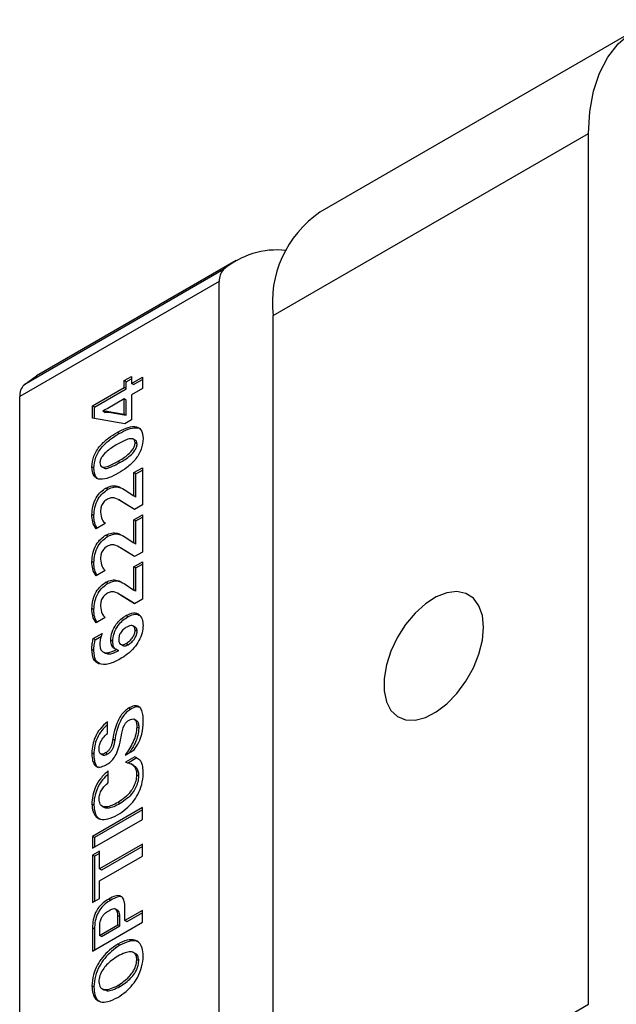
# Model space of a CAD drawing. Units: millimetres. Extents: x 11673 to 11970, y -7568 to -7358.
# Drawn here: x 11719 to 11740, y -7516 to -7481 of the extents above; entities that cross this region are included whole.
import ezdxf

# ---------------------------------------------------------------- set-up
doc = ezdxf.new("R2010")
doc.units = ezdxf.units.MM
doc.header["$LTSCALE"] = 10
doc.layers.add('1轮廓实线层', color=7, linetype='Continuous')

msp = doc.modelspace()

# ---------------------------------------------------------------- linework, layer by layer
at = {"layer": '1轮廓实线层'}
for p, q in [((11740.40161, -7481.03046), (11729.22933, -7487.48008)), ((11727.57215, -7491.14284), (11738.74443, -7484.69322)), ((11738.74443, -7515.55846), (11738.74443, -7484.69322)), ((11726.25948, -7489.19454), (11719.18841, -7493.27658)), ((11725.81448, -7489.51625), (11718.74341, -7493.59829)), ((11725.66296, -7489.93388), (11718.59189, -7494.01592)), ((11725.66296, -7523.11004), (11725.66296, -7489.93388)), ((11727.57215, -7522.00808), (11727.57215, -7491.14284)), ((11718.74341, -7493.59829), (11719.18841, -7493.27658)), ((11722.29129, -7493.45077), (11722.54999, -7493.30143)), ((11722.29129, -7493.69972), (11722.29129, -7493.45077)), ((11722.362, -7493.49159), (11722.29129, -7493.45077)), ((11722.362, -7493.49159), (11722.54999, -7493.38307)), ((11722.362, -7493.74054), (11722.362, -7493.49159)), ((11722.54999, -7493.30143), (11722.54999, -7493.55037)), ((11722.54999, -7493.55037), (11722.93803, -7493.32636)), ((11722.6207, -7493.59119), (11722.54999, -7493.55037)), ((11722.6207, -7493.59119), (11722.93803, -7493.408)), ((11722.93803, -7493.32636), (11722.93803, -7493.72467)), ((11721.17027, -7494.34687), (11722.29129, -7493.69972)), ((11721.24098, -7494.38769), (11722.362, -7493.74054)), ((11722.362, -7493.74054), (11722.29129, -7493.69972)), ((11722.93803, -7493.72467), (11722.54999, -7493.94869)), ((11718.59189, -7527.19208), (11718.59189, -7494.01592)), ((11722.29129, -7494.09803), (11721.70787, -7494.43483)), ((11722.29129, -7494.63598), (11722.29129, -7494.09803)), ((11722.362, -7494.13885), (11722.29129, -7494.09803)), ((11722.362, -7494.67681), (11722.362, -7494.13885)), ((11722.54999, -7493.94869), (11722.54999, -7494.84489)), ((11721.17027, -7494.78058), (11721.17027, -7494.34687)), ((11721.24098, -7494.38769), (11721.17027, -7494.34687)), ((11721.24098, -7494.79289), (11721.24098, -7494.38769)), ((11721.53675, -7494.52817), (11721.53675, -7494.53595)), ((11721.53675, -7494.53595), (11721.59402, -7494.52934)), ((11721.60747, -7494.57677), (11721.53675, -7494.53595)), ((11721.66473, -7494.57016), (11721.59402, -7494.52934)), ((11721.60747, -7494.57677), (11721.66473, -7494.57016)), ((11721.74658, -7494.57309), (11721.67587, -7494.53226)), ((11721.67587, -7494.53226), (11722.29129, -7494.63598)), ((11721.74658, -7494.57309), (11722.362, -7494.67681)), ((11722.31588, -7494.98004), (11721.17027, -7494.78058)), ((11722.362, -7494.67681), (11722.29129, -7494.63598)), ((11722.54999, -7494.84489), (11722.31588, -7494.98004)), ((11722.1124, -7495.32851), (11722.04169, -7495.28769)), ((11722.70295, -7495.5725), (11722.61456, -7495.52147)), ((11722.75005, -7495.69207), (11722.67934, -7495.65125)), ((11722.14406, -7496.3558), (11722.07335, -7496.31498)), ((11721.21942, -7496.55079), (11721.14871, -7496.50997)), ((11721.48028, -7496.49184), (11721.56866, -7496.54287)), ((11722.63622, -7496.71199), (11722.93803, -7496.53775)), ((11722.63622, -7497.53351), (11722.63622, -7496.71199)), ((11722.70693, -7496.75281), (11722.63622, -7496.71199)), ((11722.70693, -7496.75281), (11722.93803, -7496.6194)), ((11722.93803, -7496.53775), (11722.93803, -7497.85716)), ((11722.70693, -7497.57433), (11722.70693, -7496.75281)), ((11721.71862, -7497.29845), (11721.64791, -7497.25763)), ((11722.29634, -7497.31118), (11722.62948, -7497.5374)), ((11722.1831, -7497.72292), (11722.09472, -7497.67189)), ((11722.6534, -7498.02148), (11722.16564, -7497.71492)), ((11722.23636, -7497.75574), (11722.16564, -7497.71492)), ((11722.23636, -7497.75574), (11722.17038, -7497.72504)), ((11722.6564, -7498.01975), (11722.23636, -7497.75574)), ((11722.62948, -7497.5374), (11722.63622, -7497.53351)), ((11722.70019, -7497.57822), (11722.62948, -7497.5374)), ((11722.70693, -7497.57433), (11722.63622, -7497.53351)), ((11722.70019, -7497.57822), (11722.70693, -7497.57433)), ((11722.93803, -7497.85716), (11722.6534, -7498.02148)), ((11721.21942, -7498.23856), (11721.14871, -7498.19774)), ((11722.63622, -7498.37992), (11722.93803, -7498.20569)), ((11722.63622, -7499.20144), (11722.63622, -7498.37992)), ((11722.70693, -7498.42074), (11722.63622, -7498.37992)), ((11722.70693, -7498.42074), (11722.93803, -7498.28733)), ((11722.70693, -7499.24226), (11722.70693, -7498.42074)), ((11722.93803, -7498.20569), (11722.93803, -7499.5251)), ((11721.62299, -7498.51675), (11721.29827, -7498.7042)), ((11721.71862, -7498.96639), (11721.64791, -7498.92556)), ((11722.29634, -7498.97911), (11722.62948, -7499.20533)), ((11722.1831, -7499.39085), (11722.09472, -7499.33982)), ((11722.6534, -7499.68942), (11722.16564, -7499.38286)), ((11722.23636, -7499.42368), (11722.16564, -7499.38286)), ((11722.23636, -7499.42368), (11722.17038, -7499.39297)), ((11722.6564, -7499.68768), (11722.23636, -7499.42368)), ((11722.62948, -7499.20533), (11722.63622, -7499.20144)), ((11722.70019, -7499.24615), (11722.62948, -7499.20533)), ((11722.70693, -7499.24226), (11722.63622, -7499.20144)), ((11722.70019, -7499.24615), (11722.70693, -7499.24226)), ((11722.93803, -7499.5251), (11722.6534, -7499.68942)), ((11721.21942, -7499.9065), (11721.14871, -7499.86568)), ((11721.62299, -7500.18468), (11721.29827, -7500.37214)), ((11722.63622, -7500.04786), (11722.93803, -7499.87362)), ((11722.63622, -7500.86938), (11722.63622, -7500.04786)), ((11722.70693, -7500.08868), (11722.63622, -7500.04786)), ((11722.70693, -7500.08868), (11722.93803, -7499.95526)), ((11722.70693, -7500.9102), (11722.70693, -7500.08868)), ((11722.93803, -7499.87362), (11722.93803, -7501.19303)), ((11721.71862, -7500.63432), (11721.64791, -7500.5935)), ((11722.29634, -7500.64704), (11722.62948, -7500.87327)), ((11722.62948, -7500.87327), (11722.63622, -7500.86938)), ((11722.70019, -7500.91409), (11722.62948, -7500.87327)), ((11722.70693, -7500.9102), (11722.63622, -7500.86938)), ((11722.70019, -7500.91409), (11722.70693, -7500.9102)), ((11722.1831, -7501.05878), (11722.09472, -7501.00776)), ((11722.6534, -7501.35735), (11722.16564, -7501.05079)), ((11722.23636, -7501.09161), (11722.16564, -7501.05079)), ((11722.23636, -7501.09161), (11722.17038, -7501.0609)), ((11722.6564, -7501.35562), (11722.23636, -7501.09161)), ((11722.93803, -7501.19303), (11722.6534, -7501.35735)), ((11721.21942, -7501.57443), (11721.14871, -7501.53361)), ((11721.62299, -7501.85262), (11721.29827, -7502.04007)), ((11722.42668, -7501.81882), (11722.35596, -7501.778)), ((11722.69761, -7502.19535), (11722.60922, -7502.14433)), ((11722.75005, -7502.33814), (11722.67934, -7502.29731)), ((11721.19755, -7502.59611), (11721.5152, -7502.41273)), ((11721.26826, -7502.63693), (11721.19755, -7502.59611)), ((11721.26826, -7502.63693), (11721.48425, -7502.51224)), ((11721.88772, -7502.69436), (11721.81701, -7502.65354)), ((11721.21942, -7503.02726), (11721.14871, -7502.98644)), ((11722.01642, -7502.98419), (11722.01642, -7502.97602)), ((11722.08714, -7503.01684), (11722.01642, -7502.97602)), ((11722.08714, -7503.02501), (11722.01642, -7502.98419)), ((11722.15678, -7502.79172), (11722.24517, -7502.84274)), ((11722.43442, -7502.81013), (11722.36371, -7502.76931)), ((11721.5337, -7503.06069), (11721.62208, -7503.11171)), ((11722.08714, -7503.02501), (11722.08714, -7503.01684)), ((11722.51541, -7505.10359), (11722.4447, -7505.06277)), ((11721.69648, -7505.9553), (11721.69648, -7505.54786)), ((11722.73304, -7505.50299), (11722.64465, -7505.45196)), ((11722.81141, -7505.7742), (11722.7407, -7505.73338)), ((11721.95631, -7506.20585), (11721.88559, -7506.16503)), ((11721.21631, -7506.68615), (11721.1456, -7506.64533)), ((11721.45464, -7506.67812), (11721.54303, -7506.72914)), ((11721.70142, -7506.68956), (11721.63071, -7506.64874)), ((11722.32959, -7506.7236), (11722.64204, -7506.54323)), ((11722.67492, -7506.7811), (11722.33781, -7506.97571)), ((11722.74564, -7506.82192), (11722.40853, -7507.01653)), ((11722.74564, -7506.82192), (11722.67492, -7506.7811)), ((11722.62708, -7507.09018), (11722.53869, -7507.03915)), ((11721.72938, -7507.69896), (11721.72938, -7507.28263)), ((11722.80319, -7507.47071), (11722.73248, -7507.42989)), ((11721.21631, -7508.50195), (11721.1456, -7508.46113)), ((11722.93803, -7508.58671), (11721.17027, -7509.60722)), ((11721.50131, -7508.531), (11721.5897, -7508.58203)), ((11722.14542, -7508.44391), (11722.07471, -7508.40308)), ((11722.93803, -7509.00304), (11722.93803, -7508.58671)), ((11722.93803, -7508.66835), (11721.24098, -7509.64804)), ((11721.17027, -7510.02355), (11722.93803, -7509.00304)), ((11721.17027, -7509.60722), (11721.17027, -7510.02355)), ((11721.24098, -7509.64804), (11721.17027, -7509.60722)), ((11721.24098, -7509.64804), (11721.24098, -7509.98273)), ((11722.93803, -7509.87992), (11721.41693, -7510.75803)), ((11722.93803, -7509.96156), (11721.48764, -7510.79885)), ((11722.93803, -7510.30508), (11722.93803, -7509.87992)), ((11721.41693, -7510.12917), (11721.17027, -7510.27157)), ((11721.17027, -7510.27157), (11721.17027, -7511.95444)), ((11721.24098, -7510.31239), (11721.17027, -7510.27157)), ((11721.41693, -7510.21082), (11721.24098, -7510.31239)), ((11721.24098, -7510.31239), (11721.24098, -7511.91363)), ((11721.41693, -7510.75803), (11721.41693, -7510.12917)), ((11721.41693, -7511.18319), (11722.93803, -7510.30508)), ((11721.48764, -7510.79885), (11721.41693, -7510.75803)), ((11721.41693, -7511.81205), (11721.41693, -7511.18319)), ((11721.17027, -7511.95444), (11721.41693, -7511.81205)), ((11721.81653, -7511.86676), (11721.74582, -7511.82593)), ((11722.07508, -7512.23606), (11721.98669, -7512.18504)), ((11722.06648, -7512.73916), (11722.06648, -7512.41143)), ((11722.1372, -7512.45225), (11722.06648, -7512.41143)), ((11722.32137, -7512.59202), (11722.32137, -7512.18458)), ((11722.93803, -7512.23603), (11722.32137, -7512.59202)), ((11722.93803, -7512.31767), (11722.39208, -7512.63284)), ((11722.93803, -7512.6523), (11722.93803, -7512.23603)), ((11721.17027, -7513.67281), (11722.93803, -7512.6523)), ((11721.41693, -7513.11414), (11722.06648, -7512.73916)), ((11722.1372, -7512.77998), (11722.06648, -7512.73916)), ((11722.1372, -7512.77998), (11722.1372, -7512.45225)), ((11722.39208, -7512.63284), (11722.32137, -7512.59202)), ((11721.17027, -7512.8491), (11721.17027, -7513.67281)), ((11721.24098, -7512.88992), (11721.17027, -7512.8491)), ((11721.24098, -7512.88992), (11721.24098, -7513.63199)), ((11721.41693, -7512.78641), (11721.41693, -7513.11414)), ((11721.48764, -7513.15496), (11721.41693, -7513.11414)), ((11721.48764, -7513.15496), (11722.1372, -7512.77998)), ((11722.1372, -7513.462), (11722.06648, -7513.42118)), ((11722.70832, -7513.77005), (11722.61993, -7513.71903)), ((11722.81141, -7514.02054), (11722.7407, -7513.97971)), ((11721.21631, -7514.94137), (11721.1456, -7514.90055)), ((11721.5021, -7515.0006), (11721.59048, -7515.05162)), ((11722.1372, -7514.93235), (11722.06648, -7514.89152)), ((11727.57215, -7522.00808), (11738.74443, -7515.55846))]:
    msp.add_line(p, q, dxfattribs=at)
at = {"layer": '1轮廓实线层', "flags": 128}
for points in [[(11738.74443, -7484.69322), (11738.7877, -7483.91182), (11738.91684, -7483.19233), (11739.12987, -7482.54575), (11739.42354, -7481.98197), (11739.79335, -7481.50962), (11740.23365, -7481.13593), (11740.7377, -7480.86661), (11741.2978, -7480.70577), (11741.90537, -7480.65588), (11742.55111, -7480.71771), (11743.22516, -7480.89031), (11743.9172, -7481.17103), (11744.61665, -7481.55558), (11745.3128, -7482.03809), (11745.99501, -7482.61116), (11746.49248, -7483.09649)], [(11735.02391, -7502.192), (11734.98258, -7501.77703), (11734.86053, -7501.42918), (11734.66345, -7501.16471), (11734.40057, -7500.996), (11734.08418, -7500.93093), (11733.72907, -7500.97255), (11733.35185, -7501.1189), (11732.97015, -7501.36315), (11732.60183, -7501.69387), (11732.2641, -7502.0956), (11731.97275, -7502.54956), (11731.74142, -7503.03451), (11731.58091, -7503.52779), (11731.49874, -7504.00633), (11731.49874, -7504.44774), (11731.58091, -7504.8314), (11731.74142, -7505.13937), (11731.97275, -7505.35723), (11732.2641, -7505.47481), (11732.60183, -7505.48661), (11732.97015, -7505.39207), (11733.35185, -7505.19562), (11733.72907, -7504.90644), (11734.08418, -7504.53805), (11734.40057, -7504.10768), (11734.66345, -7503.63546), (11734.86053, -7503.14346), (11734.98258, -7502.65469), (11735.02391, -7502.192)]]:
    msp.add_lwpolyline(points, dxfattribs=at)
at = {"layer": '1轮廓实线层'}
for centre, radius, start, end in [((11731.40641, -7490.67135), 3.86315, 124.301847, 187.010311), ((11727.72672, -7491.78027), 2.96352, 84.122902, 130.185101), ((11726.2091, -7489.89572), 0.54747, 136.120572, 183.996317), ((11719.13803, -7493.97777), 0.54747, 136.120572, 183.996317)]:
    msp.add_arc(centre, radius, start, end, dxfattribs=at)
for points, knots in [([(11721.70787, -7494.43483), (11721.67592, -7494.4528), (11721.61885, -7494.48488), (11721.56184, -7494.51494), (11721.53675, -7494.52817)], [0, 0, 0, 0, 0.5599927, 1, 1, 1, 1]), ([(11721.59402, -7494.52934), (11721.60986, -7494.52834), (11721.63816, -7494.52654), (11721.66435, -7494.53052), (11721.67587, -7494.53226)], [0, 0, 0, 0, 0.55979069, 1, 1, 1, 1]), ([(11721.66473, -7494.57016), (11721.68057, -7494.56916), (11721.70887, -7494.56737), (11721.73506, -7494.57134), (11721.74658, -7494.57309)], [0, 0, 0, 0, 0.55979069, 1, 1, 1, 1]), ([(11721.14871, -7496.50997), (11721.15995, -7496.38366), (11721.17685, -7496.19372), (11721.31085, -7495.93018), (11721.48315, -7495.70079), (11721.73498, -7495.47616), (11721.93936, -7495.35057), (11722.04169, -7495.28769)], [0, 0, 0, 0, 0.24842912, 0.37357448, 0.49885609, 0.74907881, 1, 1, 1, 1]), ([(11722.04169, -7495.28769), (11722.14736, -7495.23112), (11722.35842, -7495.11813), (11722.61605, -7495.06246), (11722.79004, -7495.10163), (11722.92905, -7495.21231), (11722.94739, -7495.38765), (11722.95959, -7495.50424)], [0, 0, 0, 0, 0.250882688, 0.50105567, 0.626401662, 0.751584977, 1, 1, 1, 1]), ([(11722.1124, -7495.32851), (11722.21856, -7495.2712), (11722.43058, -7495.15674), (11722.68216, -7495.11024), (11722.82914, -7495.12608), (11722.86656, -7495.15983), (11722.87146, -7495.16425)], [0, 0, 0, 0, 0.38879584, 0.77649185, 0.970742, 1, 1, 1, 1]), ([(11721.21942, -7496.55079), (11721.23066, -7496.42448), (11721.24756, -7496.23454), (11721.38156, -7495.971), (11721.55386, -7495.74161), (11721.80569, -7495.51698), (11722.01007, -7495.3914), (11722.1124, -7495.32851)], [0, 0, 0, 0, 0.24842912, 0.37357448, 0.49885609, 0.74907881, 1, 1, 1, 1]), ([(11722.67934, -7495.65125), (11722.67529, -7495.6174), (11722.6672, -7495.54962), (11722.57573, -7495.49563), (11722.36644, -7495.53279), (11722.17977, -7495.63493), (11722.05516, -7495.70312)], [0, 0, 0, 0, 0.1244395, 0.24911813, 0.49872609, 1, 1, 1, 1]), ([(11722.07335, -7496.31498), (11722.19572, -7496.24073), (11722.37899, -7496.12951), (11722.58378, -7495.92268), (11722.66869, -7495.76402), (11722.67579, -7495.68883), (11722.67934, -7495.65125)], [0, 0, 0, 0, 0.50119576, 0.75065694, 0.87535676, 1, 1, 1, 1]), ([(11722.95959, -7495.50424), (11722.94932, -7495.62958), (11722.93389, -7495.81796), (11722.80659, -7496.08246), (11722.63888, -7496.31621), (11722.3882, -7496.54458), (11722.18447, -7496.67009), (11722.08244, -7496.73294)], [0, 0, 0, 0, 0.24874331, 0.37383931, 0.49908962, 0.74915264, 1, 1, 1, 1]), ([(11722.75005, -7495.69207), (11722.74698, -7495.65677), (11722.74201, -7495.59959), (11722.70475, -7495.5805), (11722.69049, -7495.57319)], [0, 0, 0, 0, 0.6173389, 1, 1, 1, 1]), ([(11722.05516, -7495.70312), (11721.93096, -7495.77849), (11721.7449, -7495.8914), (11721.53602, -7496.09155), (11721.44183, -7496.24916), (11721.43325, -7496.32636), (11721.42896, -7496.36491)], [0, 0, 0, 0, 0.50128999, 0.75100201, 0.87568193, 1, 1, 1, 1]), ([(11722.14406, -7496.3558), (11722.26643, -7496.28155), (11722.4497, -7496.17033), (11722.6545, -7495.9635), (11722.7394, -7495.80484), (11722.7465, -7495.72965), (11722.75005, -7495.69207)], [0, 0, 0, 0, 0.50119576, 0.75065694, 0.87535676, 1, 1, 1, 1]), ([(11721.42896, -7496.36491), (11721.43304, -7496.40001), (11721.44119, -7496.47029), (11721.53441, -7496.52859), (11721.75114, -7496.49151), (11721.94436, -7496.38565), (11722.07335, -7496.31498)], [0, 0, 0, 0, 0.12447281, 0.24920249, 0.49878685, 1, 1, 1, 1]), ([(11721.56327, -7496.53232), (11721.57008, -7496.53803), (11721.61756, -7496.57783), (11721.82854, -7496.52249), (11722.01775, -7496.42253), (11722.14406, -7496.3558)], [0, 0, 0, 0, 0.0526866, 0.36759789, 1, 1, 1, 1]), ([(11722.08244, -7496.73294), (11721.97469, -7496.79058), (11721.75951, -7496.9057), (11721.49605, -7496.96521), (11721.3188, -7496.92421), (11721.17951, -7496.80759), (11721.16101, -7496.62883), (11721.14871, -7496.50997)], [0, 0, 0, 0, 0.25087203, 0.50100826, 0.62633332, 0.75152922, 1, 1, 1, 1]), ([(11721.38344, -7496.946), (11721.35085, -7496.92292), (11721.24579, -7496.84852), (11721.23018, -7496.67232), (11721.21942, -7496.55079)], [0, 0, 0, 0, 0.31023363, 1, 1, 1, 1]), ([(11721.14871, -7498.19774), (11721.15379, -7498.10259), (11721.16394, -7497.91279), (11721.28066, -7497.61579), (11721.45958, -7497.3824), (11721.58506, -7497.29927), (11721.64791, -7497.25763)], [0, 0, 0, 0, 0.28067977, 0.55989218, 0.77957689, 1, 1, 1, 1]), ([(11721.21942, -7498.23856), (11721.22451, -7498.14341), (11721.23465, -7497.95361), (11721.35137, -7497.65661), (11721.53029, -7497.42322), (11721.65578, -7497.34009), (11721.71862, -7497.29845)], [0, 0, 0, 0, 0.28067977, 0.55989218, 0.77957689, 1, 1, 1, 1]), ([(11721.64791, -7497.25763), (11721.71935, -7497.2268), (11721.86246, -7497.16504), (11722.08656, -7497.19013), (11722.21676, -7497.26526), (11722.29634, -7497.31118)], [0, 0, 0, 0, 0.2792924, 0.55950069, 1, 1, 1, 1]), ([(11721.71862, -7497.29845), (11721.78939, -7497.26885), (11721.93114, -7497.20955), (11722.06495, -7497.21128), (11722.11926, -7497.23678), (11722.12058, -7497.2374)], [0, 0, 0, 0, 0.49303694, 0.98769071, 1, 1, 1, 1]), ([(11721.69945, -7497.65109), (11721.65967, -7497.67693), (11721.58049, -7497.72838), (11721.48925, -7497.86629), (11721.45463, -7497.99846), (11721.45189, -7498.07138), (11721.45052, -7498.10792)], [0, 0, 0, 0, 0.28047245, 0.5582112, 0.77868334, 1, 1, 1, 1]), ([(11722.16564, -7497.71492), (11722.09244, -7497.66945), (11721.99052, -7497.60613), (11721.82388, -7497.59327), (11721.74092, -7497.63182), (11721.69945, -7497.65109)], [0, 0, 0, 0, 0.56036706, 0.78026032, 1, 1, 1, 1]), ([(11721.45052, -7498.10792), (11721.4624, -7498.20544), (11721.48367, -7498.38), (11721.58033, -7498.47488), (11721.62299, -7498.51675)], [0, 0, 0, 0, 0.55870544, 1, 1, 1, 1]), ([(11721.29827, -7498.7042), (11721.24961, -7498.62828), (11721.16264, -7498.49255), (11721.15297, -7498.28791), (11721.14871, -7498.19774)], [0, 0, 0, 0, 0.55941388, 1, 1, 1, 1]), ([(11721.33788, -7498.68134), (11721.30244, -7498.6241), (11721.22951, -7498.50632), (11721.22285, -7498.32947), (11721.21942, -7498.23856)], [0, 0, 0, 0, 0.48596932, 1, 1, 1, 1]), ([(11721.14871, -7499.86568), (11721.15379, -7499.77053), (11721.16394, -7499.58072), (11721.28066, -7499.28372), (11721.45958, -7499.05034), (11721.58506, -7498.9672), (11721.64791, -7498.92556)], [0, 0, 0, 0, 0.28068032, 0.55989251, 0.77957706, 1, 1, 1, 1]), ([(11721.21942, -7499.9065), (11721.22451, -7499.81135), (11721.23465, -7499.62154), (11721.35137, -7499.32454), (11721.53029, -7499.09116), (11721.65578, -7499.00802), (11721.71862, -7498.96639)], [0, 0, 0, 0, 0.28068032, 0.55989251, 0.77957706, 1, 1, 1, 1]), ([(11721.64791, -7498.92556), (11721.71935, -7498.89473), (11721.86246, -7498.83297), (11722.08656, -7498.85806), (11722.21676, -7498.93319), (11722.29634, -7498.97911)], [0, 0, 0, 0, 0.2792924, 0.55950069, 1, 1, 1, 1]), ([(11721.71862, -7498.96639), (11721.78939, -7498.93678), (11721.93114, -7498.87748), (11722.06495, -7498.87921), (11722.11926, -7498.90471), (11722.12058, -7498.90533)], [0, 0, 0, 0, 0.49303694, 0.98769071, 1, 1, 1, 1]), ([(11721.69945, -7499.31902), (11721.65967, -7499.34487), (11721.58049, -7499.39632), (11721.48925, -7499.53422), (11721.45463, -7499.66639), (11721.45189, -7499.73932), (11721.45052, -7499.77585)], [0, 0, 0, 0, 0.28047245, 0.5582112, 0.77868334, 1, 1, 1, 1]), ([(11722.16564, -7499.38286), (11722.09244, -7499.33738), (11721.99052, -7499.27406), (11721.82388, -7499.2612), (11721.74092, -7499.29975), (11721.69945, -7499.31902)], [0, 0, 0, 0, 0.56036641, 0.78026026, 1, 1, 1, 1]), ([(11721.45052, -7499.77585), (11721.4624, -7499.87338), (11721.48367, -7500.04794), (11721.58033, -7500.14281), (11721.62299, -7500.18468)], [0, 0, 0, 0, 0.55870544, 1, 1, 1, 1]), ([(11721.29827, -7500.37214), (11721.24961, -7500.29621), (11721.16264, -7500.16048), (11721.15297, -7499.95584), (11721.14871, -7499.86568)], [0, 0, 0, 0, 0.55941456, 1, 1, 1, 1]), ([(11721.33788, -7500.34927), (11721.30244, -7500.29204), (11721.22951, -7500.17426), (11721.22285, -7499.9974), (11721.21942, -7499.9065)], [0, 0, 0, 0, 0.48597068, 1, 1, 1, 1]), ([(11721.64791, -7500.5935), (11721.71935, -7500.56267), (11721.86246, -7500.50091), (11722.08656, -7500.526), (11722.21676, -7500.60113), (11722.29634, -7500.64704)], [0, 0, 0, 0, 0.2792924, 0.55950069, 1, 1, 1, 1]), ([(11721.71862, -7500.63432), (11721.78939, -7500.60472), (11721.93114, -7500.54542), (11722.06495, -7500.54714), (11722.11926, -7500.57264), (11722.12058, -7500.57326)], [0, 0, 0, 0, 0.49303694, 0.98769071, 1, 1, 1, 1]), ([(11721.14871, -7501.53361), (11721.15379, -7501.43846), (11721.16394, -7501.24866), (11721.28066, -7500.95165), (11721.45958, -7500.71827), (11721.58506, -7500.63514), (11721.64791, -7500.5935)], [0, 0, 0, 0, 0.28068004, 0.55989235, 0.77957698, 1, 1, 1, 1]), ([(11721.21942, -7501.57443), (11721.22451, -7501.47928), (11721.23465, -7501.28948), (11721.35137, -7500.99248), (11721.53029, -7500.75909), (11721.65578, -7500.67596), (11721.71862, -7500.63432)], [0, 0, 0, 0, 0.28068004, 0.55989235, 0.77957698, 1, 1, 1, 1]), ([(11721.69945, -7500.98695), (11721.65967, -7501.0128), (11721.58049, -7501.06425), (11721.48925, -7501.20216), (11721.45463, -7501.33433), (11721.45189, -7501.40725), (11721.45052, -7501.44378)], [0, 0, 0, 0, 0.28047231, 0.55821142, 0.77868345, 1, 1, 1, 1]), ([(11722.16564, -7501.05079), (11722.09244, -7501.00532), (11721.99052, -7500.94199), (11721.82388, -7500.92913), (11721.74092, -7500.96768), (11721.69945, -7500.98695)], [0, 0, 0, 0, 0.56036674, 0.78026029, 1, 1, 1, 1]), ([(11721.29827, -7502.04007), (11721.24961, -7501.96414), (11721.16264, -7501.82842), (11721.15297, -7501.62377), (11721.14871, -7501.53361)], [0, 0, 0, 0, 0.55941447, 1, 1, 1, 1]), ([(11721.33788, -7502.01721), (11721.30244, -7501.95997), (11721.22951, -7501.84219), (11721.22285, -7501.66534), (11721.21942, -7501.57443)], [0, 0, 0, 0, 0.485970002, 1, 1, 1, 1]), ([(11721.45052, -7501.44378), (11721.4624, -7501.54131), (11721.48367, -7501.71587), (11721.58033, -7501.81075), (11721.62299, -7501.85262)], [0, 0, 0, 0, 0.55870482, 1, 1, 1, 1]), ([(11721.81701, -7502.65354), (11721.8248, -7502.5598), (11721.84036, -7502.37259), (11721.99351, -7502.09368), (11722.17517, -7501.89474), (11722.29566, -7501.81694), (11722.35596, -7501.778)], [0, 0, 0, 0, 0.27964082, 0.55854671, 0.77904031, 1, 1, 1, 1]), ([(11721.88772, -7502.69436), (11721.89551, -7502.60063), (11721.91108, -7502.41341), (11722.06422, -7502.1345), (11722.24588, -7501.93556), (11722.36637, -7501.85776), (11722.42668, -7501.81882)], [0, 0, 0, 0, 0.27964082, 0.55854671, 0.77904031, 1, 1, 1, 1]), ([(11722.35596, -7501.778), (11722.44579, -7501.73654), (11722.62529, -7501.65369), (11722.82835, -7501.72306), (11722.94392, -7501.89154), (11722.95436, -7502.04819), (11722.95959, -7502.12658)], [0, 0, 0, 0, 0.27983263, 0.55922914, 0.7794228, 1, 1, 1, 1]), ([(11722.42668, -7501.81882), (11722.51827, -7501.77401), (11722.6827, -7501.69355), (11722.80271, -7501.75259), (11722.85588, -7501.77875)], [0, 0, 0, 0, 0.55702859, 1, 1, 1, 1]), ([(11722.38325, -7502.18546), (11722.34285, -7502.21093), (11722.26239, -7502.26166), (11722.15655, -7502.38319), (11722.10298, -7502.52265), (11722.09917, -7502.59819), (11722.09727, -7502.63606)], [0, 0, 0, 0, 0.28113468, 0.55980403, 0.77929932, 1, 1, 1, 1]), ([(11722.95959, -7502.12658), (11722.95433, -7502.21322), (11722.94381, -7502.38623), (11722.8276, -7502.67479), (11722.63717, -7502.93823), (11722.40312, -7503.15811), (11722.23318, -7503.26399), (11722.14813, -7503.31697)], [0, 0, 0, 0, 0.18663145, 0.37269542, 0.55921218, 0.77940699, 1, 1, 1, 1]), ([(11722.36371, -7502.76931), (11722.40586, -7502.7414), (11722.49008, -7502.68563), (11722.59507, -7502.55919), (11722.66849, -7502.41888), (11722.67572, -7502.33784), (11722.67934, -7502.29731)], [0, 0, 0, 0, 0.28064855, 0.56072204, 0.78033972, 1, 1, 1, 1]), ([(11722.67934, -7502.29731), (11722.67424, -7502.25341), (11722.66403, -7502.16558), (11722.55046, -7502.11116), (11722.44665, -7502.15728), (11722.38325, -7502.18546)], [0, 0, 0, 0, 0.28009166, 0.56027187, 1, 1, 1, 1]), ([(11722.75005, -7502.33814), (11722.74704, -7502.29091), (11722.7427, -7502.22265), (11722.69734, -7502.20515), (11722.68336, -7502.19975)], [0, 0, 0, 0, 0.69191937, 1, 1, 1, 1]), ([(11721.14871, -7502.98644), (11721.14955, -7502.91671), (11721.15105, -7502.79227), (11721.18335, -7502.65601), (11721.19755, -7502.59611)], [0, 0, 0, 0, 0.560312549, 1, 1, 1, 1]), ([(11721.21942, -7503.02726), (11721.22026, -7502.95753), (11721.22176, -7502.83309), (11721.25406, -7502.69683), (11721.26826, -7502.63693)], [0, 0, 0, 0, 0.560312549, 1, 1, 1, 1]), ([(11721.5152, -7502.41273), (11721.4875, -7502.48846), (11721.438, -7502.62379), (11721.43173, -7502.74784), (11721.42896, -7502.80248)], [0, 0, 0, 0, 0.559595464, 1, 1, 1, 1]), ([(11722.01642, -7502.97602), (11721.98276, -7502.96656), (11721.91546, -7502.94764), (11721.83294, -7502.84562), (11721.82305, -7502.72634), (11721.81701, -7502.65354)], [0, 0, 0, 0, 0.28052608, 0.5608407, 1, 1, 1, 1]), ([(11722.09727, -7502.63606), (11722.10128, -7502.67821), (11722.10929, -7502.76246), (11722.18408, -7502.81536), (11722.2735, -7502.81411), (11722.33362, -7502.78425), (11722.36371, -7502.76931)], [0, 0, 0, 0, 0.279635, 0.55885795, 0.77923213, 1, 1, 1, 1]), ([(11722.43442, -7502.81013), (11722.47657, -7502.78222), (11722.56079, -7502.72645), (11722.66578, -7502.60001), (11722.7392, -7502.4597), (11722.74643, -7502.37866), (11722.75005, -7502.33814)], [0, 0, 0, 0, 0.28064855, 0.56072204, 0.78033972, 1, 1, 1, 1]), ([(11722.14813, -7503.31697), (11722.01428, -7503.38496), (11721.7471, -7503.52068), (11721.40381, -7503.52647), (11721.17831, -7503.33563), (11721.15858, -7503.10293), (11721.14871, -7502.98644)], [0, 0, 0, 0, 0.28095635, 0.56081849, 0.7801531, 1, 1, 1, 1]), ([(11721.42896, -7502.80248), (11721.43357, -7502.8598), (11721.44278, -7502.97438), (11721.53301, -7503.07487), (11721.71705, -7503.12415), (11721.89307, -7503.04186), (11722.01642, -7502.98419)], [0, 0, 0, 0, 0.1870107, 0.37386579, 0.56121674, 1, 1, 1, 1]), ([(11721.97624, -7502.96008), (11721.95705, -7502.94055), (11721.89901, -7502.88148), (11721.89225, -7502.76938), (11721.88772, -7502.69436)], [0, 0, 0, 0, 0.33071129, 1, 1, 1, 1]), ([(11722.24089, -7502.83054), (11722.24841, -7502.83764), (11722.27414, -7502.86192), (11722.34554, -7502.85292), (11722.40478, -7502.8244), (11722.43442, -7502.81013)], [0, 0, 0, 0, 0.1711164, 0.58518835, 1, 1, 1, 1]), ([(11721.42403, -7503.48396), (11721.36832, -7503.44643), (11721.24, -7503.35998), (11721.22686, -7503.1475), (11721.21942, -7503.02726)], [0, 0, 0, 0, 0.43411165, 1, 1, 1, 1]), ([(11721.6137, -7503.10564), (11721.65251, -7503.12067), (11721.7852, -7503.17205), (11721.96203, -7503.08593), (11722.08714, -7503.02501)], [0, 0, 0, 0, 0.292507927, 1, 1, 1, 1]), ([(11722.4447, -7505.06277), (11722.3948, -7505.09646), (11722.29604, -7505.16314), (11722.16127, -7505.33145), (11722.04353, -7505.55366), (11721.94608, -7505.84033), (11721.90709, -7506.04964), (11721.88559, -7506.16503)], [0, 0, 0, 0, 0.15613237, 0.30900551, 0.47657987, 0.71146001, 1, 1, 1, 1]), ([(11722.97092, -7505.53849), (11722.96817, -7505.4508), (11722.96315, -7505.29086), (11722.90969, -7505.1021), (11722.81072, -7504.98259), (11722.64676, -7504.95905), (11722.5149, -7505.02673), (11722.4447, -7505.06277)], [0, 0, 0, 0, 0.23714614, 0.43257549, 0.59938453, 0.78671987, 1, 1, 1, 1]), ([(11722.87577, -7505.04158), (11722.82633, -7505.02674), (11722.7203, -7504.99491), (11722.58671, -7505.06577), (11722.51541, -7505.10359)], [0, 0, 0, 0, 0.46631295, 1, 1, 1, 1]), ([(11722.51541, -7505.10359), (11722.46551, -7505.13728), (11722.36675, -7505.20397), (11722.23198, -7505.37227), (11722.11424, -7505.59448), (11722.01679, -7505.88115), (11721.9778, -7506.09047), (11721.95631, -7506.20585)], [0, 0, 0, 0, 0.15613237, 0.30900551, 0.47657987, 0.71146001, 1, 1, 1, 1]), ([(11722.46937, -7505.48258), (11722.50047, -7505.46783), (11722.5591, -7505.44003), (11722.63749, -7505.4416), (11722.69816, -7505.48852), (11722.73544, -7505.58884), (11722.73883, -7505.68192), (11722.7407, -7505.73338)], [0, 0, 0, 0, 0.18467448, 0.34811103, 0.51088854, 0.72960232, 1, 1, 1, 1]), ([(11721.69648, -7505.54786), (11721.6066, -7505.62556), (11721.43674, -7505.77238), (11721.25505, -7506.0772), (11721.1635, -7506.37547), (11721.15185, -7506.55107), (11721.1456, -7506.64533)], [0, 0, 0, 0, 0.28670964, 0.54181207, 0.75405145, 1, 1, 1, 1]), ([(11721.69649, -7505.65793), (11721.63155, -7505.71507), (11721.48709, -7505.84218), (11721.32611, -7506.11866), (11721.23412, -7506.41612), (11721.22253, -7506.59183), (11721.21631, -7506.68615)], [0, 0, 0, 0, 0.2260456, 0.50284403, 0.73313398, 1, 1, 1, 1]), ([(11722.19804, -7506.00233), (11722.20969, -7505.93606), (11722.23045, -7505.81804), (11722.29682, -7505.65722), (11722.3817, -7505.54224), (11722.4398, -7505.5027), (11722.46937, -7505.48258)], [0, 0, 0, 0, 0.347948787, 0.619648243, 0.806424425, 1, 1, 1, 1]), ([(11722.7407, -7505.73338), (11722.73307, -7505.81588), (11722.71753, -7505.98397), (11722.58627, -7506.33635), (11722.4304, -7506.57152), (11722.32959, -7506.7236)], [0, 0, 0, 0, 0.25402996, 0.51757082, 1, 1, 1, 1]), ([(11722.81141, -7505.7742), (11722.80366, -7505.85664), (11722.78786, -7506.02461), (11722.67562, -7506.33287), (11722.54762, -7506.52814), (11722.47422, -7506.64011)], [0, 0, 0, 0, 0.29138059, 0.5936705, 1, 1, 1, 1]), ([(11722.64204, -7506.54323), (11722.70144, -7506.45089), (11722.81665, -7506.27177), (11722.95681, -7505.91329), (11722.96551, -7505.68222), (11722.97092, -7505.53849)], [0, 0, 0, 0, 0.28685411, 0.55639106, 1, 1, 1, 1]), ([(11722.72177, -7505.50175), (11722.73497, -7505.50977), (11722.774, -7505.53346), (11722.80526, -7505.63115), (11722.80922, -7505.72327), (11722.81141, -7505.7742)], [0, 0, 0, 0, 0.18609003, 0.55004251, 1, 1, 1, 1]), ([(11721.40049, -7506.48935), (11721.40587, -7506.43956), (11721.41652, -7506.34102), (11721.49033, -7506.19078), (11721.58657, -7506.06174), (11721.658, -7505.99257), (11721.69648, -7505.9553)], [0, 0, 0, 0, 0.2596916, 0.51396845, 0.73811802, 1, 1, 1, 1]), ([(11721.63071, -7507.08273), (11721.68286, -7507.05507), (11721.78387, -7507.0015), (11721.92711, -7506.84192), (11722.04851, -7506.6212), (11722.14419, -7506.33135), (11722.17876, -7506.12011), (11722.19804, -7506.00233)], [0, 0, 0, 0, 0.16057921, 0.31100128, 0.47403669, 0.70673638, 1, 1, 1, 1]), ([(11721.63071, -7506.64874), (11721.60451, -7506.66329), (11721.55592, -7506.69028), (11721.48949, -7506.69864), (11721.43714, -7506.67048), (11721.40485, -7506.59791), (11721.40204, -7506.528), (11721.40049, -7506.48935)], [0, 0, 0, 0, 0.19855494, 0.36826165, 0.52951299, 0.73991701, 1, 1, 1, 1]), ([(11721.88559, -7506.16503), (11721.8789, -7506.20904), (11721.86665, -7506.28959), (11721.83224, -7506.40579), (11721.78391, -7506.50897), (11721.71383, -7506.59949), (11721.65894, -7506.63201), (11721.63071, -7506.64874)], [0, 0, 0, 0, 0.24646738, 0.45105445, 0.62335021, 0.80625221, 1, 1, 1, 1]), ([(11721.95631, -7506.20585), (11721.94961, -7506.24986), (11721.93736, -7506.33041), (11721.90295, -7506.44662), (11721.85462, -7506.54979), (11721.78454, -7506.64031), (11721.72965, -7506.67283), (11721.70142, -7506.68956)], [0, 0, 0, 0, 0.24646738, 0.45105445, 0.62335021, 0.80625221, 1, 1, 1, 1]), ([(11721.1456, -7506.64533), (11721.14909, -7506.72202), (11721.1555, -7506.86306), (11721.20681, -7507.02941), (11721.29849, -7507.13655), (11721.44602, -7507.16419), (11721.5668, -7507.11092), (11721.63071, -7507.08273)], [0, 0, 0, 0, 0.23055622, 0.42395908, 0.59268125, 0.78448085, 1, 1, 1, 1]), ([(11721.21631, -7506.68615), (11721.21943, -7506.76362), (11721.22516, -7506.90608), (11721.28078, -7507.06344), (11721.33191, -7507.15422), (11721.37475, -7507.16184), (11721.37586, -7507.16204)], [0, 0, 0, 0, 0.38607791, 0.70994065, 0.99247435, 1, 1, 1, 1]), ([(11721.70142, -7506.68956), (11721.67543, -7506.70375), (11721.62722, -7506.73007), (11721.56768, -7506.74108), (11721.54433, -7506.72562), (11721.53629, -7506.72029)], [0, 0, 0, 0, 0.4340553, 0.80504631, 1, 1, 1, 1]), ([(11722.97092, -7507.38967), (11722.96658, -7507.30143), (11722.95836, -7507.13441), (11722.89232, -7506.92115), (11722.79088, -7506.86204), (11722.7398, -7506.83227)], [0, 0, 0, 0, 0.35732925, 0.67629884, 1, 1, 1, 1]), ([(11722.33781, -7506.97571), (11722.40615, -7506.99089), (11722.53164, -7507.01877), (11722.66056, -7507.12593), (11722.7278, -7507.26563), (11722.73093, -7507.37557), (11722.73248, -7507.42989)], [0, 0, 0, 0, 0.33365929, 0.6127919, 0.8086893, 1, 1, 1, 1]), ([(11722.61653, -7507.08765), (11722.65935, -7507.11718), (11722.73507, -7507.16942), (11722.79822, -7507.30697), (11722.80155, -7507.41656), (11722.80319, -7507.47071)], [0, 0, 0, 0, 0.39698783, 0.70206543, 1, 1, 1, 1]), ([(11721.72938, -7507.28263), (11721.63281, -7507.37038), (11721.45103, -7507.53558), (11721.258, -7507.86331), (11721.16147, -7508.17967), (11721.15112, -7508.36322), (11721.1456, -7508.46113)], [0, 0, 0, 0, 0.29179525, 0.54927986, 0.75957587, 1, 1, 1, 1]), ([(11721.72938, -7507.39562), (11721.65777, -7507.46168), (11721.5014, -7507.60595), (11721.32905, -7507.9047), (11721.2321, -7508.22034), (11721.2218, -7508.40398), (11721.21631, -7508.50195)], [0, 0, 0, 0, 0.234971344, 0.513115632, 0.740285069, 1, 1, 1, 1]), ([(11722.05826, -7508.84657), (11722.1579, -7508.7792), (11722.34253, -7508.65436), (11722.5916, -7508.40572), (11722.79477, -7508.10938), (11722.9365, -7507.75105), (11722.95896, -7507.51527), (11722.97092, -7507.38967)], [0, 0, 0, 0, 0.21969127, 0.4070973, 0.57556133, 0.77389871, 1, 1, 1, 1]), ([(11722.73248, -7507.42989), (11722.7252, -7507.50041), (11722.71139, -7507.63412), (11722.63275, -7507.84643), (11722.50128, -7508.05376), (11722.30843, -7508.25008), (11722.15752, -7508.34887), (11722.07471, -7508.40308)], [0, 0, 0, 0, 0.184825124, 0.350453049, 0.515455933, 0.734098841, 1, 1, 1, 1]), ([(11722.80319, -7507.47071), (11722.79591, -7507.54123), (11722.78211, -7507.67494), (11722.70347, -7507.88725), (11722.57199, -7508.09458), (11722.37915, -7508.2909), (11722.22823, -7508.38969), (11722.14542, -7508.44391)], [0, 0, 0, 0, 0.184825124, 0.350453049, 0.515455933, 0.734098841, 1, 1, 1, 1]), ([(11721.40049, -7508.28743), (11721.40477, -7508.2312), (11721.41312, -7508.12164), (11721.4952, -7507.952), (11721.60478, -7507.81111), (11721.6856, -7507.73836), (11721.72938, -7507.69896)], [0, 0, 0, 0, 0.26539456, 0.51706615, 0.73839543, 1, 1, 1, 1]), ([(11721.1456, -7508.46113), (11721.15609, -7508.55499), (11721.17588, -7508.73209), (11721.28407, -7508.92159), (11721.46502, -7509.01928), (11721.73265, -7509.00029), (11721.94347, -7508.90076), (11722.05826, -7508.84657)], [0, 0, 0, 0, 0.19307395, 0.36428838, 0.5305009, 0.74436528, 1, 1, 1, 1]), ([(11721.21631, -7508.50195), (11721.22749, -7508.59462), (11721.24857, -7508.76946), (11721.33119, -7508.93964), (11721.41461, -7508.97743), (11721.44038, -7508.9891)], [0, 0, 0, 0, 0.43798173, 0.82637588, 1, 1, 1, 1]), ([(11722.07471, -7508.40308), (11722.00002, -7508.44259), (11721.86377, -7508.51468), (11721.68, -7508.56842), (11721.53102, -7508.56244), (11721.42241, -7508.47219), (11721.40795, -7508.35028), (11721.40049, -7508.28743)], [0, 0, 0, 0, 0.24934173, 0.45490505, 0.62649796, 0.80743023, 1, 1, 1, 1]), ([(11722.14542, -7508.44391), (11722.07035, -7508.484), (11721.9334, -7508.55715), (11721.75394, -7508.60433), (11721.63172, -7508.61518), (11721.59369, -7508.57685), (11721.58608, -7508.56918)], [0, 0, 0, 0, 0.372483952, 0.679568682, 0.935906063, 1, 1, 1, 1]), ([(11722.32137, -7512.18458), (11722.32016, -7512.10503), (11722.31796, -7511.95917), (11722.26076, -7511.79203), (11722.14798, -7511.69831), (11721.96606, -7511.70566), (11721.82376, -7511.78337), (11721.74582, -7511.82593)], [0, 0, 0, 0, 0.21620827, 0.39644506, 0.55856976, 0.75823605, 1, 1, 1, 1]), ([(11722.24649, -7511.7806), (11722.23788, -7511.77284), (11722.18976, -7511.72943), (11722.03363, -7511.7516), (11721.89336, -7511.826), (11721.81653, -7511.86676)], [0, 0, 0, 0, 0.08961001, 0.50139463, 1, 1, 1, 1]), ([(11721.74582, -7511.82593), (11721.68033, -7511.86645), (11721.55915, -7511.94143), (11721.39434, -7512.10868), (11721.26349, -7512.32092), (11721.18136, -7512.58243), (11721.17419, -7512.75462), (11721.17027, -7512.8491)], [0, 0, 0, 0, 0.20562089, 0.38048846, 0.54315143, 0.74933431, 1, 1, 1, 1]), ([(11721.81653, -7511.86676), (11721.75104, -7511.90728), (11721.62986, -7511.98226), (11721.46506, -7512.1495), (11721.33421, -7512.36174), (11721.25207, -7512.62325), (11721.24491, -7512.79544), (11721.24098, -7512.88992)], [0, 0, 0, 0, 0.20562089, 0.38048846, 0.54315143, 0.74933431, 1, 1, 1, 1]), ([(11721.74582, -7512.2511), (11721.70767, -7512.27398), (11721.63788, -7512.31584), (11721.54314, -7512.40471), (11721.4676, -7512.51531), (11721.42036, -7512.65187), (11721.41814, -7512.73897), (11721.41693, -7512.78641)], [0, 0, 0, 0, 0.22212508, 0.40636129, 0.56937096, 0.76545327, 1, 1, 1, 1]), ([(11722.06648, -7512.41143), (11722.06572, -7512.37079), (11722.06432, -7512.29614), (11722.03182, -7512.21234), (11721.96797, -7512.16937), (11721.86706, -7512.18134), (11721.78897, -7512.22627), (11721.74582, -7512.2511)], [0, 0, 0, 0, 0.20834493, 0.38274325, 0.54314501, 0.74754198, 1, 1, 1, 1]), ([(11722.1372, -7512.45225), (11722.13615, -7512.41209), (11722.13423, -7512.33832), (11722.10855, -7512.25961), (11722.07514, -7512.24198), (11722.06334, -7512.23576)], [0, 0, 0, 0, 0.43590355, 0.80078331, 1, 1, 1, 1]), ([(11722.06648, -7513.42118), (11721.96669, -7513.49072), (11721.78128, -7513.61994), (11721.53172, -7513.87402), (11721.32763, -7514.17441), (11721.18354, -7514.53544), (11721.15876, -7514.77394), (11721.1456, -7514.90055)], [0, 0, 0, 0, 0.21868431, 0.40629638, 0.57565083, 0.77472659, 1, 1, 1, 1]), ([(11722.1372, -7513.462), (11722.0374, -7513.53155), (11721.85199, -7513.66076), (11721.60243, -7513.91485), (11721.39834, -7514.21524), (11721.25425, -7514.57627), (11721.22947, -7514.81476), (11721.21631, -7514.94137)], [0, 0, 0, 0, 0.21868431, 0.40629638, 0.57565083, 0.77472659, 1, 1, 1, 1]), ([(11722.97092, -7513.84681), (11722.96052, -7513.749), (11722.94097, -7513.56516), (11722.83455, -7513.36522), (11722.65595, -7513.25786), (11722.39016, -7513.26956), (11722.18034, -7513.36785), (11722.06648, -7513.42118)], [0, 0, 0, 0, 0.19806254, 0.37224286, 0.53876885, 0.7497266, 1, 1, 1, 1]), ([(11722.80789, -7513.3678), (11722.78411, -7513.35101), (11722.69585, -7513.2887), (11722.45808, -7513.31517), (11722.25007, -7513.41035), (11722.1372, -7513.462)], [0, 0, 0, 0, 0.14430107, 0.53568036, 1, 1, 1, 1]), ([(11722.7407, -7513.97971), (11722.73505, -7513.92462), (11722.72418, -7513.81876), (11722.64377, -7513.7177), (11722.50771, -7513.68376), (11722.30876, -7513.72838), (11722.15308, -7513.80985), (11722.06648, -7513.85517)], [0, 0, 0, 0, 0.16699429, 0.32088378, 0.48386193, 0.71288368, 1, 1, 1, 1]), ([(11722.81141, -7514.02054), (11722.80506, -7513.96683), (11722.79285, -7513.86364), (11722.74355, -7513.77986), (11722.70201, -7513.76902), (11722.69805, -7513.76799)], [0, 0, 0, 0, 0.49535987, 0.95184662, 1, 1, 1, 1]), ([(11722.06648, -7513.85517), (11721.9926, -7513.90248), (11721.85744, -7513.98903), (11721.67508, -7514.14931), (11721.52667, -7514.32916), (11721.41747, -7514.54553), (11721.40083, -7514.68592), (11721.39227, -7514.75815)], [0, 0, 0, 0, 0.24676957, 0.45146571, 0.62370067, 0.80640478, 1, 1, 1, 1]), ([(11722.06648, -7515.31669), (11722.16442, -7515.25017), (11722.34644, -7515.12654), (11722.59218, -7514.87733), (11722.79314, -7514.57805), (11722.93387, -7514.21553), (11722.95802, -7513.9752), (11722.97092, -7513.84681)], [0, 0, 0, 0, 0.21550576, 0.4005539, 0.56886479, 0.76968491, 1, 1, 1, 1]), ([(11722.06648, -7514.89152), (11722.13956, -7514.84464), (11722.27356, -7514.75866), (11722.4547, -7514.59799), (11722.6029, -7514.41612), (11722.71256, -7514.19709), (11722.73113, -7514.05368), (11722.7407, -7513.97971)], [0, 0, 0, 0, 0.24320609, 0.44599995, 0.6181978, 0.80308652, 1, 1, 1, 1]), ([(11722.1372, -7514.93235), (11722.21027, -7514.88546), (11722.34428, -7514.79948), (11722.52541, -7514.63881), (11722.67361, -7514.45694), (11722.78327, -7514.23792), (11722.80184, -7514.0945), (11722.81141, -7514.02054)], [0, 0, 0, 0, 0.24320609, 0.44599995, 0.6181978, 0.80308652, 1, 1, 1, 1]), ([(11721.39227, -7514.75815), (11721.40661, -7514.83494), (11721.43518, -7514.98784), (11721.61203, -7515.05218), (11721.82788, -7515.00926), (11721.98153, -7514.93344), (11722.06648, -7514.89152)], [0, 0, 0, 0, 0.24428723, 0.486419, 0.71604405, 1, 1, 1, 1]), ([(11721.1456, -7514.90055), (11721.15429, -7514.99934), (11721.17063, -7515.18509), (11721.27657, -7515.38644), (11721.4591, -7515.49185), (11721.7327, -7515.47461), (11721.94867, -7515.37243), (11722.06648, -7515.31669)], [0, 0, 0, 0, 0.19480944, 0.36629738, 0.53178235, 0.74458591, 1, 1, 1, 1]), ([(11721.21631, -7514.94137), (11721.22568, -7515.03899), (11721.24329, -7515.22254), (11721.32576, -7515.40564), (11721.41325, -7515.4475), (11721.44204, -7515.46128)], [0, 0, 0, 0, 0.43250529, 0.81323346, 1, 1, 1, 1]), ([(11721.59052, -7515.02997), (11721.62212, -7515.0494), (11721.70208, -7515.09858), (11721.90118, -7515.04605), (11722.05316, -7514.97283), (11722.1372, -7514.93235)], [0, 0, 0, 0, 0.226132825, 0.572133331, 1, 1, 1, 1])]:
    msp.add_open_spline(points, degree=3, knots=knots, dxfattribs=at)

doc.saveas('drawing.dxf')
